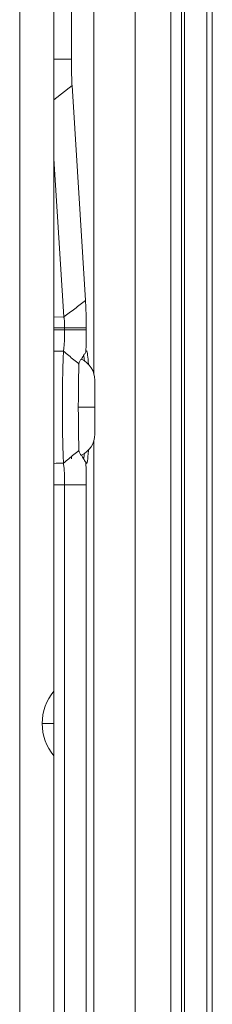
# Model space of a CAD drawing. Units: inches. Extents: x 3165 to 4800, y -76 to 932.
# Drawn here: x 3242 to 3258, y 423 to 507 of the extents above; entities that cross this region are included whole.
import ezdxf

# ---------------------------------------------------------------- set-up
doc = ezdxf.new("R2010")
doc.units = ezdxf.units.IN
doc.header["$MEASUREMENT"] = 0

msp = doc.modelspace()

# ---------------------------------------------------------------- linework, layer by layer
at = {"color": 0, "linetype": 'Continuous', "lineweight": 0, "extrusion": (-2.22045e-16, 1, -2.22045e-16)}
for p, q in [((3244.929, 199.118, -360.653), (3244.929, 643.036, -360.653)), ((3251.85, 566.893, -360.653), (3251.85, 275.262, -360.653)), ((3242.035, 559.108, -360.653), (3242.035, 283.047, -360.653)), ((3254.905, 289.459, -360.653), (3254.905, 552.696, -360.653)), ((3255.802, 552.696, -360.653), (3255.802, 289.459, -360.653)), ((3256.065, 552.696, -360.653), (3256.065, 289.459, -360.653)), ((3257.955, 289.459, -360.653), (3257.955, 552.696, -360.653)), ((3258.429, 552.696, -360.653), (3258.429, 289.459, -360.653)), ((3248.34, 476.966, -360.653), (3248.34, 551.101, -360.653)), ((3246.435, 509.931, -360.653), (3246.435, 503.777, -360.653)), ((3244.929, 503.777, -360.653), (3246.435, 503.777, -360.653)), ((3244.929, 500.329, -360.653), (3246.49, 501.531, -360.653)), ((3247.635, 483.191, -360.653), (3246.49, 501.531, -360.653)), ((3245.429, 500.714, -360.653), (3245.429, 500.714, -360.653)), ((3244.929, 495.273, -360.653), (3245.796, 481.78, -360.653)), ((3245.796, 481.78, -360.653), (3244.929, 481.762, -360.653)), ((3245.86, 480.841, -360.653), (3244.929, 480.841, -360.653)), ((3247.693, 480.841, -360.653), (3245.86, 480.841, -360.653)), ((3245.86, 480.841, -360.653), (3245.86, 480.692, -360.653)), ((3247.693, 480.841, -360.653), (3247.693, 480.692, -360.653)), ((3244.929, 480.692, -360.653), (3245.86, 480.692, -360.653)), ((3245.86, 480.692, -360.653), (3247.693, 480.692, -360.653)), ((3244.929, 478.876, -360.653), (3245.758, 478.858, -360.653)), ((3245.758, 478.858, -360.653), (3245.758, 478.858, -360.653)), ((3248.429, 471.777, -360.653), (3248.429, 476.377, -360.653)), ((3247.024, 474.077, -360.653), (3248.429, 474.077, -360.653)), ((3248.34, 370.966, -360.653), (3248.34, 471.189, -360.653)), ((3246.429, 469.861, -360.653), (3246.429, 469.665, -360.653)), ((3246.334, 469.782, -360.653), (3246.333, 469.782, -360.653)), ((3245.86, 467.463, -360.653), (3244.929, 467.463, -360.653)), ((3247.693, 467.463, -360.653), (3245.86, 467.463, -360.653)), ((3245.86, 467.463, -360.653), (3245.86, 374.692, -360.653)), ((3247.693, 374.692, -360.653), (3247.693, 467.463, -360.653)), ((3243.951, 447.077, -360.653), (3244.929, 447.077, -360.653))]:
    msp.add_line(p, q, dxfattribs=at)
at = {"color": 0, "linetype": 'Continuous', "lineweight": 0, "extrusion": (4.93038e-32, -2.22045e-16, -1)}
for centre, start, end in [((-3246.429, 476.377, 360.653), 115.50466, 180), ((-3246.429, 471.777, 360.653), 180, 244.49956)]:
    msp.add_arc(centre, 2, start, end, dxfattribs=at)
at = {"color": 0, "linetype": 'Continuous', "lineweight": 0}
for start_param, end_param in [(0.855851, 1.570796), (-4.712389, -3.997443)]:
    msp.add_ellipse((3247.942, 447.077, -360.653), major_axis=(0, 4.203), ratio=0.949486, start_param=start_param, end_param=end_param, dxfattribs=at)
for points, knots in [([(3246.49, 501.531, -360.653), (3246.481, 501.668, -360.653), (3246.473, 501.823, -360.653), (3246.46, 502.162, -360.653), (3246.454, 502.345, -360.653), (3246.445, 502.732, -360.653), (3246.441, 502.935, -360.653), (3246.436, 503.351, -360.653), (3246.435, 503.564, -360.653), (3246.435, 503.777, -360.653)], [0.000001, 0.000001, 0.000001, 0.000001, 0.0640901, 0.0640901, 0.1280713, 0.1280713, 0.1920107, 0.1920107, 0.2559844, 0.2559844, 0.2559844, 0.2559844]), ([(3245.796, 481.78, -360.653), (3246.102, 482.015, -360.653), (3246.409, 482.251, -360.653), (3247.022, 482.721, -360.653), (3247.329, 482.956, -360.653), (3247.635, 483.191, -360.653)], [-0.2560814, -0.2560814, -0.2560814, -0.2560814, -0.128042, -0.128042, -0.000001, -0.000001, -0.000001, -0.000001]), ([(3247.693, 480.841, -360.653), (3247.693, 481.075, -360.653), (3247.691, 481.308, -360.653), (3247.686, 481.746, -360.653), (3247.682, 481.948, -360.653), (3247.673, 482.346, -360.653), (3247.666, 482.537, -360.653), (3247.656, 482.801, -360.653), (3247.652, 482.885, -360.653), (3247.646, 483.004, -360.653), (3247.644, 483.043, -360.653), (3247.641, 483.099, -360.653), (3247.64, 483.118, -360.653), (3247.638, 483.146, -360.653), (3247.637, 483.155, -360.653), (3247.637, 483.169, -360.653), (3247.636, 483.173, -360.653), (3247.636, 483.18, -360.653), (3247.636, 483.182, -360.653), (3247.636, 483.186, -360.653), (3247.636, 483.187, -360.653), (3247.635, 483.188, -360.653), (3247.635, 483.189, -360.653), (3247.635, 483.19, -360.653), (3247.635, 483.191, -360.653), (3247.635, 483.191, -360.653)], [0.000001, 0.000001, 0.000001, 0.000001, 0.0703395, 0.0703395, 0.1347389, 0.1347389, 0.2022893, 0.2022893, 0.2354132, 0.2354132, 0.2519403, 0.2519403, 0.2602055, 0.2602055, 0.2643395, 0.2643395, 0.266407, 0.266407, 0.2674408, 0.2674408, 0.2679578, 0.2679578, 0.2682163, 0.2682163, 0.2684512, 0.2684512, 0.2684512, 0.2684512]), ([(3245.86, 480.841, -360.653), (3245.861, 480.934, -360.653), (3245.859, 481.027, -360.653), (3245.852, 481.202, -360.653), (3245.848, 481.282, -360.653), (3245.837, 481.442, -360.653), (3245.83, 481.519, -360.653), (3245.819, 481.625, -360.653), (3245.815, 481.659, -360.653), (3245.808, 481.706, -360.653), (3245.806, 481.722, -360.653), (3245.802, 481.744, -360.653), (3245.801, 481.752, -360.653), (3245.799, 481.762, -360.653), (3245.799, 481.766, -360.653), (3245.798, 481.771, -360.653), (3245.797, 481.773, -360.653), (3245.796, 481.778, -360.653), (3245.796, 481.78, -360.653), (3245.796, 481.78, -360.653)], [0.000001, 0.000001, 0.000001, 0.000001, 0.0280759, 0.0280759, 0.0537154, 0.0537154, 0.0809285, 0.0809285, 0.0943168, 0.0943168, 0.1010008, 0.1010008, 0.1043436, 0.1043436, 0.1060154, 0.1060154, 0.1068515, 0.1068515, 0.1082844, 0.1082844, 0.1082844, 0.1082844]), ([(3245.86, 480.692, -360.653), (3245.86, 480.691, -360.653), (3245.859, 480.69, -360.653), (3245.859, 480.686, -360.653), (3245.859, 480.685, -360.653), (3245.859, 480.681, -360.653), (3245.859, 480.678, -360.653), (3245.859, 480.669, -360.653), (3245.859, 480.664, -360.653), (3245.859, 480.647, -360.653), (3245.858, 480.636, -360.653), (3245.858, 480.602, -360.653), (3245.858, 480.58, -360.653), (3245.856, 480.513, -360.653), (3245.856, 480.469, -360.653), (3245.854, 480.335, -360.653), (3245.852, 480.247, -360.653), (3245.847, 479.983, -360.653), (3245.842, 479.813, -360.653), (3245.825, 479.493, -360.653), (3245.814, 479.345, -360.653), (3245.795, 479.143, -360.653), (3245.788, 479.08, -360.653), (3245.774, 478.963, -360.653), (3245.766, 478.908, -360.653), (3245.758, 478.858, -360.653)], [-0.216819, -0.216819, -0.216819, -0.216819, -0.2161339, -0.2161339, -0.2157159, -0.2157159, -0.2148798, -0.2148798, -0.2132076, -0.2132076, -0.2098624, -0.2098624, -0.2031684, -0.2031684, -0.1897577, -0.1897577, -0.1628058, -0.1628058, -0.1083147, -0.1083147, -0.0540035, -0.0540035, -0.0269669, -0.0269669, -0.0000129, -0.0000129, -0.0000129, -0.0000129]), ([(3247.667, 478.77, -360.653), (3247.676, 479.076, -360.653), (3247.683, 479.404, -360.653), (3247.689, 479.898, -360.653), (3247.691, 480.056, -360.653), (3247.692, 480.294, -360.653), (3247.692, 480.374, -360.653), (3247.693, 480.493, -360.653), (3247.693, 480.533, -360.653), (3247.693, 480.592, -360.653), (3247.693, 480.612, -360.653), (3247.693, 480.642, -360.653), (3247.693, 480.652, -360.653), (3247.693, 480.667, -360.653), (3247.693, 480.672, -360.653), (3247.693, 480.685, -360.653), (3247.693, 480.691, -360.653), (3247.693, 480.692, -360.653)], [0.0000017, 0.0000017, 0.0000017, 0.0000017, 0.1045088, 0.1045088, 0.1525818, 0.1525818, 0.1765069, 0.1765069, 0.1884459, 0.1884459, 0.1944106, 0.1944106, 0.1973919, 0.1973919, 0.1988823, 0.1988823, 0.2013479, 0.2013479, 0.2013479, 0.2013479]), ([(3245.758, 478.858, -360.653), (3245.75, 478.593, -360.653), (3245.737, 478.283, -360.653), (3245.712, 477.583, -360.653), (3245.701, 477.197, -360.653), (3245.685, 476.367, -360.653), (3245.68, 475.926, -360.653), (3245.673, 475.015, -360.653), (3245.671, 474.547, -360.653), (3245.671, 474.077, -360.653)], [0.0000123, 0.0000123, 0.0000123, 0.0000123, 0.1410758, 0.1410758, 0.2819163, 0.2819163, 0.4228433, 0.4228433, 0.5636316, 0.5636316, 0.5636316, 0.5636316]), ([(3245.758, 478.858, -360.653), (3245.908, 478.733, -360.653), (3246.206, 478.486, -360.653), (3246.646, 478.127, -360.653), (3246.934, 477.883, -360.653), (3247.077, 477.761, -360.653)], [0, 0, 0, 0, 0.3333333, 0.6666667, 0.9999747, 0.9999747, 0.9999747, 0.9999747]), ([(3247.321, 478.209, -360.653), (3247.348, 478.269, -360.653), (3247.379, 478.33, -360.653), (3247.414, 478.391, -360.653), (3247.448, 478.453, -360.653), (3247.487, 478.515, -360.653), (3247.529, 478.578, -360.653), (3247.571, 478.641, -360.653), (3247.617, 478.705, -360.653), (3247.667, 478.77, -360.653)], [0.0000003, 0.0000003, 0.0000003, 0.0000003, 0.3333333, 0.3333333, 0.3333333, 0.6666667, 0.6666667, 0.6666667, 1, 1, 1, 1]), ([(3247.539, 478.041, -360.653), (3247.519, 478.242, -360.653), (3247.497, 478.39, -360.653), (3247.473, 478.482, -360.653), (3247.472, 478.485, -360.653), (3247.471, 478.488, -360.653)], [0.4852014, 0.4852014, 0.4852014, 0.4852014, 0.6132607, 0.6132607, 0.6178201, 0.6178201, 0.6178201, 0.6178201]), ([(3247.882, 477.751, -360.653), (3247.863, 478.067, -360.653), (3247.812, 478.653, -360.653), (3247.735, 478.946, -360.653), (3247.685, 478.84, -360.653), (3247.667, 478.77, -360.653)], [0.4901835, 0.4901835, 0.4901835, 0.4901835, 0.6620768, 0.8827689, 0.9999939, 0.9999939, 0.9999939, 0.9999939]), ([(3247.024, 474.077, -360.653), (3247.024, 474.436, -360.653), (3247.026, 474.794, -360.653), (3247.029, 475.493, -360.653), (3247.032, 475.83, -360.653), (3247.042, 476.469, -360.653), (3247.049, 476.768, -360.653), (3247.065, 477.311, -360.653), (3247.073, 477.553, -360.653), (3247.077, 477.761, -360.653)], [-0.4320326, -0.4320326, -0.4320326, -0.4320326, -0.3243014, -0.3243014, -0.216468, -0.216468, -0.108396, -0.108396, -0.0000176, -0.0000176, -0.0000176, -0.0000176]), ([(3247.077, 477.761, -360.653), (3247.082, 477.85, -360.653), (3247.106, 477.93, -360.653), (3247.188, 478.081, -360.653), (3247.249, 478.15, -360.653), (3247.321, 478.209, -360.653)], [-0.09597615, -0.09597615, -0.09597615, -0.09597615, -0.04993727, -0.04993727, -0.00000097, -0.00000097, -0.00000097, -0.00000097]), ([(3245.671, 474.077, -360.653), (3245.671, 473.609, -360.653), (3245.673, 473.142, -360.653), (3245.68, 472.232, -360.653), (3245.685, 471.793, -360.653), (3245.701, 470.964, -360.653), (3245.712, 470.578, -360.653), (3245.736, 469.879, -360.653), (3245.749, 469.568, -360.653), (3245.758, 469.304, -360.653)], [0.0000403, 0.0000403, 0.0000403, 0.0000403, 0.1406251, 0.1406251, 0.2813147, 0.2813147, 0.4219329, 0.4219329, 0.5627815, 0.5627815, 0.5627815, 0.5627815]), ([(3247.077, 470.395, -360.653), (3247.073, 470.602, -360.653), (3247.065, 470.845, -360.653), (3247.049, 471.387, -360.653), (3247.042, 471.686, -360.653), (3247.032, 472.324, -360.653), (3247.029, 472.662, -360.653), (3247.026, 473.36, -360.653), (3247.024, 473.718, -360.653), (3247.024, 474.077, -360.653)], [-0.4319359, -0.4319359, -0.4319359, -0.4319359, -0.3236088, -0.3236088, -0.215599, -0.215599, -0.1077613, -0.1077613, -0.000001, -0.000001, -0.000001, -0.000001]), ([(3245.758, 469.304, -360.653), (3245.907, 469.427, -360.653), (3246.204, 469.673, -360.653), (3246.643, 470.04, -360.653), (3246.933, 470.278, -360.653), (3247.078, 470.395, -360.653)], [0.0000342, 0.0000342, 0.0000342, 0.0000342, 0.3333333, 0.6666667, 1, 1, 1, 1]), ([(3247.321, 469.945, -360.653), (3247.248, 470.005, -360.653), (3247.187, 470.075, -360.653), (3247.124, 470.192, -360.653), (3247.109, 470.232, -360.653), (3247.087, 470.312, -360.653), (3247.08, 470.353, -360.653), (3247.078, 470.395, -360.653)], [-0.09643022, -0.09643022, -0.09643022, -0.09643022, -0.04574302, -0.04574302, -0.02204294, -0.02204294, -0.00000844, -0.00000844, -0.00000844, -0.00000844]), ([(3247.667, 469.386, -360.653), (3247.595, 469.48, -360.653), (3247.527, 469.576, -360.653), (3247.412, 469.763, -360.653), (3247.362, 469.854, -360.653), (3247.321, 469.945, -360.653)], [-0.1004148, -0.1004148, -0.1004148, -0.1004148, -0.0483097, -0.0483097, 0, 0, 0, 0]), ([(3247.471, 469.667, -360.653), (3247.491, 469.742, -360.653), (3247.514, 469.884, -360.653), (3247.536, 470.084, -360.653), (3247.539, 470.114, -360.653)], [0.30398, 0.30398, 0.30398, 0.30398, 0.4285714, 0.4494176, 0.4494176, 0.4494176, 0.4494176]), ([(3247.667, 469.386, -360.653), (3247.689, 469.298, -360.653), (3247.711, 469.262, -360.653), (3247.755, 469.304, -360.653), (3247.776, 469.38, -360.653), (3247.828, 469.694, -360.653), (3247.856, 469.99, -360.653), (3247.881, 470.388, -360.653), (3247.882, 470.396, -360.653), (3247.882, 470.404, -360.653)], [0.0000008, 0.0000008, 0.0000008, 0.0000008, 0.1250848, 0.1250848, 0.2492144, 0.2492144, 0.4314337, 0.4314337, 0.4350744, 0.4350744, 0.4350744, 0.4350744]), ([(3245.758, 469.304, -360.653), (3245.769, 469.228, -360.653), (3245.78, 469.142, -360.653), (3245.801, 468.953, -360.653), (3245.811, 468.849, -360.653), (3245.825, 468.664, -360.653), (3245.829, 468.587, -360.653), (3245.842, 468.344, -360.653), (3245.847, 468.17, -360.653), (3245.853, 467.817, -360.653), (3245.855, 467.64, -360.653), (3245.86, 467.463, -360.653)], [-0.2172232, -0.2172232, -0.2172232, -0.2172232, -0.1764824, -0.1764824, -0.135762, -0.135762, -0.1087525, -0.1087525, -0.0532777, -0.0532777, -0.0000004, -0.0000004, -0.0000004, -0.0000004]), ([(3247.693, 467.463, -360.653), (3247.693, 467.777, -360.653), (3247.691, 468.093, -360.653), (3247.683, 468.741, -360.653), (3247.676, 469.075, -360.653), (3247.667, 469.386, -360.653)], [0.0000002, 0.0000002, 0.0000002, 0.0000002, 0.0942171, 0.0942171, 0.1999211, 0.1999211, 0.1999211, 0.1999211])]:
    msp.add_open_spline(points, degree=3, knots=knots, dxfattribs=at)
for points in [[(3245.758, 469.304, -360.653), (3245.482, 469.297, -360.653), (3245.205, 469.29, -360.653), (3244.929, 469.283, -360.653)], [(3245.538, 469.298, -360.653), (3245.538, 469.298, -360.653), (3245.538, 469.298, -360.653), (3245.538, 469.298, -360.653)], [(3245.758, 469.304, -360.653), (3245.758, 469.304, -360.653), (3245.758, 469.304, -360.653), (3245.758, 469.304, -360.653)]]:
    msp.add_open_spline(points, degree=3, dxfattribs=at)

doc.saveas('drawing.dxf')
